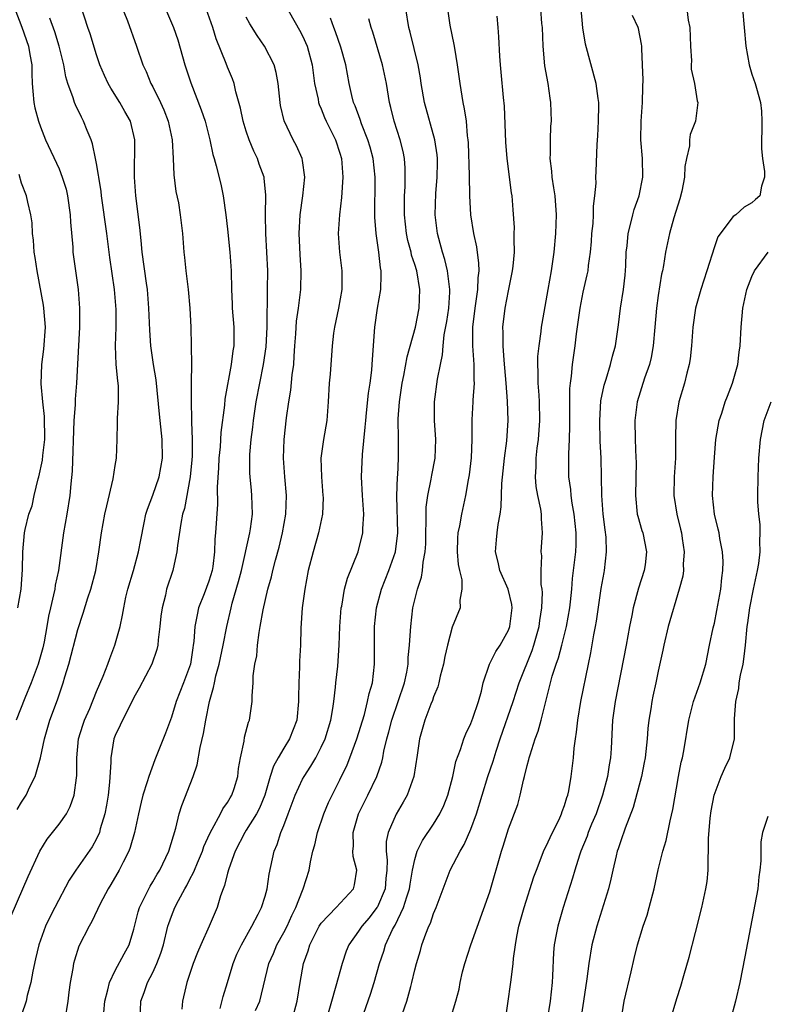
# Model space of a CAD drawing. Units: inches. Extents: x 2631000 to 2634000, y 1485000 to 1488000.
# Drawn here: x 2631077 to 2631156, y 1485125 to 1485230 of the extents above; entities that cross this region are included whole.
import ezdxf

# ---------------------------------------------------------------- set-up
doc = ezdxf.new("R2010")
doc.units = ezdxf.units.IN
doc.header["$MEASUREMENT"] = 0
doc.layers.add('LD26311485_2ft', color=220, linetype='Continuous')

msp = doc.modelspace()

# ---------------------------------------------------------------- linework, layer by layer
at = {"layer": 'LD26311485_2ft'}
for points, elevation in [([(2631087, 1485233), (2631088.31, 1485229.69), (2631089.26, 1485227), (2631089.95, 1485225), (2631090.29, 1485224.29), (2631090.81, 1485223), (2631091, 1485222.67), (2631091.82, 1485221), (2631092.19, 1485220.19), (2631092.65, 1485219), (2631093.08, 1485217), (2631093.18, 1485215), (2631093.25, 1485213.25), (2631093.48, 1485211.48), (2631093.74, 1485210.26), (2631093.95, 1485209), (2631094.18, 1485207), (2631094.33, 1485205), (2631094.41, 1485204.41), (2631094.54, 1485203), (2631094.78, 1485201), (2631094.96, 1485199), (2631095.06, 1485197), (2631095.12, 1485195), (2631095.13, 1485193), (2631095.12, 1485191.12), (2631095.1, 1485190.9), (2631095.1, 1485189), (2631095.16, 1485187.16), (2631095.14, 1485186.86), (2631095.22, 1485185), (2631095.21, 1485183.21), (2631095.19, 1485182.81), (2631094.99, 1485181), (2631094.38, 1485177.62), (2631094.2, 1485177), (2631094, 1485176), (2631093.65, 1485173.65), (2631093.59, 1485173), (2631093.19, 1485171.18), (2631093.16, 1485171), (2631092.49, 1485169), (2631092.36, 1485168.36), (2631092, 1485167), (2631091.88, 1485166.12), (2631091.77, 1485165), (2631091.59, 1485163.59), (2631091.55, 1485163), (2631091.45, 1485162.55), (2631090.92, 1485161), (2631089.57, 1485158.43), (2631089, 1485157.43), (2631088.54, 1485156.54), (2631087.76, 1485155), (2631087.53, 1485154.47), (2631087, 1485153.37), (2631086.85, 1485153), (2631086.52, 1485151), (2631086.53, 1485150.53), (2631086.4, 1485148.4), (2631086.24, 1485147), (2631086.06, 1485145.94), (2631085.88, 1485145), (2631085.4, 1485143.4), (2631085.31, 1485143), (2631085, 1485142.34), (2631084.52, 1485141.48), (2631082.79, 1485139), (2631082.09, 1485137.91), (2631080.54, 1485135), (2631080.02, 1485133.98), (2631079.55, 1485133), (2631078.82, 1485131), (2631078.49, 1485129.51), (2631078.18, 1485128.18), (2631077.98, 1485127), (2631077.6, 1485125.6), (2631077.49, 1485125), (2631077, 1485123.54)], 9280), ([(2631105, 1485231.67), (2631106.7, 1485228.7), (2631107, 1485228.12), (2631107.49, 1485227), (2631108.03, 1485225), (2631108.29, 1485223), (2631108.66, 1485221.34), (2631108.71, 1485221), (2631108.78, 1485220.78), (2631109, 1485220.3), (2631109.37, 1485219.37), (2631109.53, 1485219), (2631110.52, 1485217), (2631111, 1485215.57), (2631111.17, 1485215), (2631111.31, 1485213), (2631111.17, 1485210.83), (2631110.97, 1485209), (2631110.83, 1485207), (2631110.95, 1485205), (2631111.2, 1485203), (2631111.22, 1485201), (2631110.86, 1485199), (2631110.42, 1485197), (2631110.33, 1485196.33), (2631110.19, 1485195), (2631109.96, 1485191.96), (2631109.86, 1485191), (2631109.75, 1485189), (2631109.6, 1485187), (2631109.26, 1485185), (2631108.97, 1485183), (2631109.02, 1485181), (2631109.19, 1485179), (2631109.2, 1485178.8), (2631109.13, 1485177), (2631108.72, 1485175), (2631108.14, 1485173), (2631107.62, 1485171), (2631107.24, 1485169), (2631106.98, 1485167), (2631106.84, 1485164.84), (2631106.78, 1485163), (2631106.7, 1485161.3), (2631106.69, 1485160.69), (2631106.61, 1485159), (2631106.57, 1485157.43), (2631106.58, 1485157), (2631106.38, 1485155), (2631105.61, 1485153), (2631105, 1485152.03), (2631104.4, 1485151), (2631103.9, 1485150.1), (2631103.56, 1485149), (2631102.97, 1485147), (2631102.4, 1485145.6), (2631102.08, 1485145), (2631101, 1485143.24), (2631100.84, 1485143), (2631099.82, 1485141), (2631099.13, 1485139.13), (2631099, 1485138.68), (2631098.66, 1485137.34), (2631098.51, 1485137), (2631098.23, 1485136.23), (2631097.87, 1485135), (2631097.03, 1485133), (2631096.14, 1485131), (2631095.8, 1485130.2), (2631095.34, 1485129), (2631094.66, 1485127), (2631094.53, 1485126.53), (2631094.17, 1485125), (2631094.12, 1485124.12)], 9272), ([(2631075.88, 1485134.12), (2631077.13, 1485137), (2631077.68, 1485138.32), (2631078.93, 1485141), (2631079.72, 1485142.29), (2631081, 1485143.89), (2631081.78, 1485145), (2631082.2, 1485145.8), (2631082.62, 1485147), (2631082.85, 1485148.85), (2631082.89, 1485149.11), (2631082.88, 1485151), (2631083.07, 1485153), (2631083.52, 1485154.48), (2631083.7, 1485155), (2631084.27, 1485156.27), (2631085, 1485158.06), (2631085.71, 1485159.71), (2631086.21, 1485161), (2631086.42, 1485161.58), (2631086.97, 1485163), (2631087.51, 1485165), (2631087.79, 1485166.21), (2631087.9, 1485167), (2631088.14, 1485168.14), (2631088.36, 1485169), (2631088.94, 1485171), (2631089.5, 1485173), (2631089.72, 1485174.28), (2631090.1, 1485176.1), (2631090.27, 1485177), (2631090.44, 1485177.56), (2631091, 1485179.04), (2631091.68, 1485181), (2631092.06, 1485183), (2631092.02, 1485185), (2631091.71, 1485187.71), (2631091.37, 1485191.37), (2631091.1, 1485193), (2631090.8, 1485195), (2631090.68, 1485196.68), (2631090.6, 1485199), (2631090.43, 1485201), (2631090.32, 1485201.68), (2631089.89, 1485205), (2631089.75, 1485206.26), (2631089.63, 1485207.63), (2631089.2, 1485211), (2631089.04, 1485213), (2631089.08, 1485217), (2631088.62, 1485219), (2631088.02, 1485220.02), (2631087.49, 1485221), (2631086.51, 1485222.51), (2631086.25, 1485223), (2631085.85, 1485223.85), (2631085.36, 1485225), (2631085, 1485226.06), (2631084.32, 1485228.32), (2631084.08, 1485229), (2631083.32, 1485231.32)], 9282), ([(2631076.28, 1485231), (2631077.02, 1485229.02), (2631077.72, 1485227), (2631077.89, 1485226.11), (2631078.07, 1485225), (2631078.07, 1485224.07), (2631078.13, 1485223), (2631078.18, 1485222.18), (2631078.31, 1485221), (2631078.42, 1485220.42), (2631078.79, 1485219), (2631079, 1485218.37), (2631079.56, 1485217), (2631081, 1485213.89), (2631081.34, 1485213), (2631081.74, 1485211.74), (2631081.91, 1485211), (2631082.2, 1485209), (2631082.21, 1485208.21), (2631082.46, 1485205.54), (2631082.48, 1485205), (2631083.05, 1485201), (2631083.19, 1485199), (2631083.17, 1485197), (2631082.98, 1485193.02), (2631082.86, 1485191), (2631082.71, 1485189.29), (2631082.7, 1485188.7), (2631082.57, 1485187), (2631082.4, 1485181.6), (2631082.25, 1485180.25), (2631082.14, 1485179), (2631081.81, 1485177), (2631081.46, 1485175), (2631080.95, 1485171), (2631080.59, 1485169.41), (2631080.53, 1485169), (2631080.41, 1485168.41), (2631080.07, 1485167), (2631079.87, 1485166.13), (2631079.69, 1485165), (2631079.39, 1485163.39), (2631079.26, 1485162.74), (2631078.78, 1485161), (2631078.03, 1485159), (2631077.35, 1485157.35), (2631076.42, 1485155)], 9286), ([(2631092.36, 1485231), (2631093.21, 1485229), (2631093.68, 1485227.68), (2631094.44, 1485225), (2631095.07, 1485223.07), (2631096.19, 1485220.19), (2631096.6, 1485219), (2631097.12, 1485217), (2631097.42, 1485215.42), (2631097.56, 1485215), (2631097.78, 1485214.22), (2631098.27, 1485212.27), (2631098.54, 1485211), (2631098.83, 1485209), (2631099, 1485207.45), (2631099.24, 1485205), (2631099.37, 1485203), (2631099.42, 1485201), (2631099.49, 1485199.49), (2631099.5, 1485199), (2631099.66, 1485197), (2631099.67, 1485195.67), (2631099.65, 1485195), (2631099.55, 1485194.45), (2631099.39, 1485193), (2631098.72, 1485189.28), (2631098.66, 1485188.66), (2631098.27, 1485185.73), (2631098.19, 1485184.19), (2631098.08, 1485183), (2631098.04, 1485181.96), (2631097.9, 1485179.9), (2631097.92, 1485178.08), (2631097.72, 1485175), (2631097.65, 1485174.35), (2631097.61, 1485173), (2631097.43, 1485171.43), (2631097.35, 1485171), (2631097, 1485169.84), (2631096.51, 1485168.51), (2631095.91, 1485167), (2631095.74, 1485166.26), (2631095.51, 1485165), (2631095.4, 1485163.4), (2631095.34, 1485163), (2631095.28, 1485162.72), (2631095.03, 1485161), (2631094.28, 1485159), (2631093.49, 1485157), (2631093, 1485155.34), (2631092.38, 1485153.62), (2631091.22, 1485150.78), (2631090.57, 1485149), (2631090.41, 1485148.41), (2631089.95, 1485147), (2631089.75, 1485146.25), (2631089.47, 1485145), (2631089.06, 1485143), (2631088.61, 1485141.39), (2631088.46, 1485141), (2631087.85, 1485139.85), (2631087.43, 1485139), (2631086.54, 1485137.46), (2631086.24, 1485137), (2631085.4, 1485135.4), (2631084.5, 1485133.5), (2631084.2, 1485133), (2631083.12, 1485130.88), (2631082.63, 1485129.37), (2631082.54, 1485129), (2631082.47, 1485128.47), (2631082.2, 1485127), (2631082.05, 1485125.95), (2631081.94, 1485125), (2631081.62, 1485123)], 9278), ([(2631085.77, 1485123.77), (2631085.87, 1485125), (2631086.2, 1485126.2), (2631086.37, 1485127), (2631087, 1485128.26), (2631087.95, 1485130.05), (2631088.47, 1485131), (2631089, 1485132.67), (2631089.46, 1485134.54), (2631089.6, 1485135), (2631090.21, 1485136.21), (2631090.57, 1485137), (2631090.72, 1485137.28), (2631091, 1485137.72), (2631091.46, 1485138.54), (2631091.75, 1485139), (2631092.73, 1485141), (2631093.48, 1485143.48), (2631093.84, 1485145), (2631094.11, 1485145.89), (2631095.32, 1485149), (2631095.76, 1485150.24), (2631096.07, 1485152.07), (2631096.43, 1485153.57), (2631096.67, 1485155), (2631097.07, 1485157), (2631097.51, 1485158.49), (2631097.59, 1485159), (2631097.75, 1485159.75), (2631098.09, 1485161), (2631098.53, 1485163), (2631098.93, 1485165), (2631099.37, 1485167), (2631099.49, 1485167.49), (2631100.18, 1485169.82), (2631100.48, 1485171), (2631101.38, 1485175), (2631101.45, 1485175.45), (2631101.66, 1485177), (2631101.6, 1485179), (2631101.54, 1485179.54), (2631101.4, 1485181), (2631101.38, 1485181.38), (2631101.36, 1485183), (2631101.39, 1485183.39), (2631101.53, 1485185), (2631101.71, 1485186.29), (2631101.78, 1485187), (2631102.07, 1485189), (2631102.44, 1485191), (2631102.85, 1485193), (2631103.13, 1485194.87), (2631103.22, 1485197), (2631103.22, 1485198.78), (2631103.25, 1485199.25), (2631103.28, 1485201), (2631103.29, 1485203), (2631103.07, 1485207), (2631103.04, 1485209), (2631103.08, 1485211.08), (2631102.91, 1485212.91), (2631102.89, 1485213), (2631102.39, 1485214.39), (2631102.2, 1485215), (2631101.79, 1485215.79), (2631101.31, 1485217), (2631101, 1485217.91), (2631100.65, 1485219), (2631100.39, 1485220.39), (2631099.88, 1485222.12), (2631099.71, 1485223), (2631099.52, 1485223.52), (2631099, 1485224.74), (2631098.84, 1485225.16), (2631097.77, 1485227.77), (2631097.44, 1485229), (2631096.72, 1485231)], 9276), ([(2631105.9, 1485123), (2631106.45, 1485125), (2631106.76, 1485127), (2631107.12, 1485129), (2631107.62, 1485130.38), (2631107.8, 1485131), (2631108.79, 1485133), (2631109, 1485133.33), (2631110.61, 1485135), (2631112.46, 1485137), (2631112.57, 1485137.43), (2631112.81, 1485139), (2631112.43, 1485140.43), (2631112.39, 1485141), (2631112.44, 1485141.56), (2631112.4, 1485143), (2631113, 1485145), (2631113.98, 1485147), (2631114.93, 1485149), (2631115.48, 1485150.52), (2631115.58, 1485151), (2631115.7, 1485151.7), (2631116.02, 1485153), (2631116.24, 1485153.76), (2631116.53, 1485155), (2631117.23, 1485157), (2631117.9, 1485159), (2631118.15, 1485160.15), (2631118.29, 1485161), (2631118.3, 1485161.7), (2631118.45, 1485163), (2631118.55, 1485164.55), (2631118.56, 1485165), (2631118.8, 1485167), (2631119.28, 1485169), (2631119.71, 1485170.29), (2631119.83, 1485171), (2631119.9, 1485171.89), (2631120.12, 1485173), (2631120.17, 1485173.83), (2631120.18, 1485175), (2631120.22, 1485176.22), (2631120.2, 1485177), (2631120.23, 1485177.77), (2631120.38, 1485179), (2631120.75, 1485180.75), (2631120.82, 1485181.18), (2631121.19, 1485183), (2631121.26, 1485185), (2631121.12, 1485187), (2631121.12, 1485189), (2631121.43, 1485191.43), (2631121.73, 1485193), (2631121.97, 1485194.03), (2631122.02, 1485195), (2631122.15, 1485196.15), (2631122.42, 1485197.58), (2631122.63, 1485199), (2631122.74, 1485200.74), (2631122.75, 1485201), (2631122.7, 1485201.3), (2631122.51, 1485203), (2631122.22, 1485204.22), (2631121.95, 1485205), (2631121.55, 1485206.45), (2631121.41, 1485207), (2631121.18, 1485209), (2631121.25, 1485211.25), (2631121.39, 1485213), (2631121.41, 1485214.59), (2631121.41, 1485215), (2631121.38, 1485215.38), (2631121.14, 1485217), (2631120.04, 1485221), (2631119.69, 1485223), (2631119.61, 1485223.61), (2631119.35, 1485225), (2631118.51, 1485228.51), (2631118.37, 1485229), (2631118.04, 1485231)], 9266), ([(2631122.51, 1485231), (2631122.75, 1485229.25), (2631123.17, 1485227.17), (2631123.23, 1485226.77), (2631123.54, 1485225), (2631123.82, 1485223), (2631124.14, 1485221), (2631124.29, 1485220.29), (2631124.47, 1485219), (2631124.59, 1485217.41), (2631124.66, 1485217), (2631124.69, 1485216.69), (2631124.82, 1485213.18), (2631124.84, 1485211), (2631124.94, 1485209), (2631125.26, 1485207), (2631125.58, 1485205.58), (2631125.82, 1485203.82), (2631125.83, 1485203), (2631125.74, 1485202.26), (2631125.71, 1485201), (2631125.5, 1485199.5), (2631125.41, 1485199), (2631125.17, 1485197), (2631125.17, 1485195), (2631125.3, 1485193), (2631125.31, 1485191.31), (2631125.34, 1485191), (2631125.2, 1485189.2), (2631125.21, 1485189), (2631125.08, 1485187.08), (2631125.08, 1485185), (2631125.02, 1485183.02), (2631124.8, 1485181.2), (2631124.69, 1485180.69), (2631124.41, 1485179), (2631123.98, 1485177), (2631123.77, 1485175.77), (2631123.6, 1485175), (2631123.56, 1485174.44), (2631123.54, 1485173), (2631123.65, 1485171.65), (2631123.78, 1485171), (2631124.02, 1485169.98), (2631124.04, 1485169), (2631123.81, 1485167.81), (2631123.84, 1485167), (2631123, 1485164.94), (2631122.48, 1485163), (2631122.2, 1485161.8), (2631122.05, 1485161), (2631121.71, 1485159.71), (2631121.57, 1485159), (2631121.45, 1485158.55), (2631121, 1485157.51), (2631120.88, 1485157.12), (2631120.7, 1485156.7), (2631120.07, 1485155), (2631119.51, 1485153), (2631119.27, 1485151.27), (2631118.9, 1485149), (2631118.17, 1485147), (2631117.75, 1485146.25), (2631117, 1485144.96), (2631116.16, 1485143), (2631115.95, 1485142.05), (2631115.93, 1485141), (2631116.06, 1485140.06), (2631116.02, 1485139), (2631115.91, 1485138.09), (2631115.82, 1485137), (2631115, 1485135.08), (2631114.95, 1485135), (2631114.11, 1485133.89), (2631113.33, 1485133), (2631113, 1485132.48), (2631111.94, 1485131), (2631111.68, 1485130.32), (2631111.23, 1485129), (2631110.58, 1485126.58), (2631109.42, 1485122.58)], 9264), ([(2631117.68, 1485123.68), (2631118.14, 1485125), (2631118.56, 1485126.56), (2631118.69, 1485127), (2631119, 1485128.33), (2631119.18, 1485129), (2631119.6, 1485130.4), (2631119.76, 1485131), (2631120.17, 1485132.17), (2631120.5, 1485133), (2631120.67, 1485133.33), (2631121, 1485134.36), (2631121.28, 1485135), (2631122.79, 1485139), (2631123.85, 1485141), (2631124.29, 1485141.71), (2631125, 1485143.35), (2631125.58, 1485145), (2631126.19, 1485147), (2631126.82, 1485149), (2631127.37, 1485150.63), (2631127.68, 1485151.68), (2631128.11, 1485153), (2631129.5, 1485157), (2631130.14, 1485159), (2631131.54, 1485162.46), (2631131.72, 1485163), (2631132.29, 1485165), (2631132.36, 1485165.64), (2631132.57, 1485167), (2631132.64, 1485168.64), (2631132.6, 1485169), (2631132.51, 1485169.49), (2631132.49, 1485171), (2631132.56, 1485172.56), (2631132.5, 1485173), (2631132.64, 1485175), (2631132.52, 1485176.52), (2631132.53, 1485177), (2631132.47, 1485177.53), (2631132.16, 1485179), (2631131.98, 1485179.98), (2631131.89, 1485181), (2631131.95, 1485182.05), (2631131.95, 1485183), (2631132.07, 1485184.07), (2631132.2, 1485185), (2631132.37, 1485187), (2631132.33, 1485189), (2631132.27, 1485189.73), (2631132.19, 1485191), (2631132.19, 1485192.19), (2631132.15, 1485193), (2631132.16, 1485193.84), (2631132.28, 1485195), (2631132.51, 1485196.51), (2631132.55, 1485197), (2631132.61, 1485197.39), (2631133.23, 1485201), (2631133.6, 1485203), (2631133.89, 1485205), (2631134.07, 1485207), (2631134.14, 1485209), (2631133.98, 1485211), (2631133.87, 1485211.87), (2631133.67, 1485213), (2631133.64, 1485213.64), (2631133.46, 1485215), (2631133.5, 1485215.5), (2631133.49, 1485217), (2631133.55, 1485218.45), (2631133.59, 1485219), (2631133.53, 1485221), (2631133.45, 1485221.45), (2631133.24, 1485223), (2631132.9, 1485224.9), (2631132.7, 1485227), (2631132.63, 1485229), (2631132.58, 1485229.42), (2631132.45, 1485231)], 9260), ([(2631122.18, 1485121), (2631123.4, 1485125), (2631123.73, 1485126.27), (2631123.86, 1485127), (2631124.11, 1485128.11), (2631124.34, 1485129), (2631125, 1485131), (2631127, 1485136.66), (2631128.25, 1485141), (2631128.44, 1485141.56), (2631129, 1485143.39), (2631130.01, 1485145.99), (2631130.27, 1485147), (2631130.61, 1485148.61), (2631130.73, 1485149), (2631131, 1485150.16), (2631131.19, 1485150.81), (2631131.22, 1485151), (2631131.31, 1485151.31), (2631131.87, 1485153), (2631132.18, 1485153.82), (2631132.51, 1485155), (2631133.69, 1485159.69), (2631134.12, 1485161), (2631134.35, 1485161.65), (2631134.71, 1485163), (2631135.21, 1485165), (2631135.55, 1485167), (2631135.63, 1485167.63), (2631135.76, 1485169), (2631135.86, 1485170.14), (2631135.97, 1485171), (2631136.2, 1485173), (2631136.23, 1485173.77), (2631136.25, 1485175), (2631136.03, 1485177), (2631135.81, 1485178.19), (2631135.7, 1485179), (2631135.66, 1485179.66), (2631135.47, 1485181), (2631135.44, 1485183.44), (2631135.52, 1485185), (2631135.57, 1485186.43), (2631135.58, 1485190.42), (2631135.63, 1485191), (2631135.75, 1485191.75), (2631135.84, 1485193), (2631136.14, 1485195), (2631136.29, 1485196.29), (2631136.47, 1485197.53), (2631136.66, 1485199), (2631137, 1485200.72), (2631137.43, 1485202.57), (2631137.52, 1485203), (2631137.57, 1485203.57), (2631137.77, 1485205), (2631137.87, 1485206.13), (2631137.92, 1485207), (2631138.05, 1485208.05), (2631138.1, 1485209), (2631138.09, 1485209.91), (2631138.25, 1485211), (2631138.38, 1485212.38), (2631138.35, 1485213), (2631138.37, 1485213.63), (2631138.49, 1485216.49), (2631138.57, 1485217.43), (2631138.64, 1485219), (2631138.66, 1485220.66), (2631138.65, 1485221), (2631138.58, 1485221.42), (2631138.38, 1485223), (2631137.22, 1485227.22), (2631136.96, 1485228.96), (2631136.76, 1485231)], 9258), ([(2631148.05, 1485231), (2631148.21, 1485229.79), (2631148.39, 1485229), (2631148.46, 1485227), (2631148.55, 1485225.45), (2631148.54, 1485225), (2631148.54, 1485224.54), (2631148.87, 1485223), (2631149.17, 1485221.17), (2631149.23, 1485221), (2631148.98, 1485219), (2631148.43, 1485217.57), (2631148.35, 1485217), (2631148.34, 1485216.34), (2631148.02, 1485215), (2631147.85, 1485214.15), (2631147.8, 1485213), (2631147.51, 1485211.51), (2631147.32, 1485210.68), (2631146.68, 1485208.68), (2631146.2, 1485207), (2631146.01, 1485205.99), (2631145.8, 1485205), (2631145.58, 1485203.58), (2631145.47, 1485203), (2631145.37, 1485202.63), (2631145, 1485200.37), (2631144.82, 1485199), (2631144.66, 1485197), (2631144.48, 1485195), (2631144.25, 1485193.75), (2631144.06, 1485193), (2631143.55, 1485191.55), (2631142.76, 1485189), (2631142.5, 1485187), (2631142.54, 1485185), (2631142.63, 1485183), (2631142.64, 1485182.64), (2631142.56, 1485179), (2631142.77, 1485177), (2631142.81, 1485176.81), (2631143.27, 1485175.27), (2631143.36, 1485175), (2631143.77, 1485173), (2631143.61, 1485171.61), (2631143.52, 1485171), (2631142.9, 1485169.1), (2631142.33, 1485167), (2631142.19, 1485166.19), (2631141.95, 1485165), (2631141.58, 1485163), (2631140.41, 1485157), (2631140.12, 1485155), (2631139.99, 1485151.99), (2631139.92, 1485151), (2631139.77, 1485150.23), (2631139.59, 1485149), (2631139.06, 1485147), (2631138.36, 1485145), (2631137.89, 1485143.89), (2631137.53, 1485143), (2631137.4, 1485142.6), (2631136.74, 1485141), (2631136.6, 1485140.6), (2631136.1, 1485139), (2631135.86, 1485138.14), (2631134.84, 1485135), (2631134.27, 1485133), (2631134.12, 1485132.12), (2631133.9, 1485131), (2631133.82, 1485130.18), (2631133.71, 1485127.71), (2631133.66, 1485127), (2631133.46, 1485125), (2631133.14, 1485123)], 9254), ([(2631154, 1485231), (2631154.2, 1485229), (2631154.35, 1485227), (2631154.71, 1485225), (2631155, 1485224.02), (2631155.37, 1485223), (2631155.49, 1485222.51), (2631155.94, 1485221), (2631156.04, 1485220.04), (2631156.07, 1485219), (2631156.03, 1485216.03), (2631156.14, 1485215), (2631156.37, 1485213.63), (2631156.35, 1485213), (2631156.05, 1485212.05), (2631155.85, 1485211), (2631155.38, 1485210.62), (2631155, 1485210.25), (2631154.19, 1485209.81), (2631153.31, 1485209), (2631153, 1485208.79), (2631151.36, 1485206.64), (2631151, 1485205.56), (2631150.21, 1485203), (2631149.56, 1485201), (2631148.99, 1485199), (2631148.71, 1485197), (2631148.57, 1485195), (2631148.41, 1485193.59), (2631148.32, 1485193), (2631148.06, 1485192.06), (2631147.8, 1485191), (2631147.2, 1485189), (2631146.89, 1485187), (2631146.86, 1485185.14), (2631146.85, 1485183), (2631146.72, 1485181), (2631146.68, 1485179), (2631147, 1485177), (2631147.4, 1485175.4), (2631147.49, 1485175), (2631147.58, 1485174.42), (2631147.78, 1485173), (2631147.67, 1485171.67), (2631147.69, 1485171), (2631147.62, 1485170.38), (2631147.25, 1485169), (2631146.08, 1485165), (2631145.6, 1485163), (2631145.5, 1485162.5), (2631145, 1485160.25), (2631144.75, 1485159), (2631144.43, 1485157.57), (2631144.32, 1485157), (2631144.21, 1485156.21), (2631144, 1485155), (2631143.9, 1485154.1), (2631143.82, 1485153), (2631143.6, 1485151), (2631143.52, 1485150.48), (2631143.21, 1485149), (2631142.33, 1485145.67), (2631141.48, 1485143.48), (2631141, 1485142.12), (2631140.74, 1485141.26), (2631140.63, 1485141), (2631140.5, 1485140.5), (2631140.15, 1485139), (2631139.96, 1485138.04), (2631139.69, 1485137), (2631138.43, 1485133), (2631137.93, 1485131), (2631137.58, 1485129), (2631137.38, 1485127.38), (2631137.04, 1485125), (2631136.5, 1485121.5)], 9252), ([(2631076.53, 1485145.47), (2631077, 1485146.26), (2631077.48, 1485147), (2631077.89, 1485147.89), (2631078.46, 1485149), (2631079.02, 1485150.98), (2631079.43, 1485153), (2631080.01, 1485155), (2631080.82, 1485157.18), (2631081, 1485157.72), (2631081.45, 1485159), (2631081.63, 1485159.63), (2631082.05, 1485161), (2631083, 1485164.68), (2631083.57, 1485166.43), (2631084.08, 1485168.08), (2631084.38, 1485169), (2631084.91, 1485171), (2631085.26, 1485173), (2631085.54, 1485175), (2631085.9, 1485177), (2631086.09, 1485177.91), (2631086.78, 1485180.78), (2631087, 1485182.21), (2631087.14, 1485183), (2631087.21, 1485185), (2631087.25, 1485186.75), (2631087.23, 1485187.23), (2631087.33, 1485189), (2631087.33, 1485190.67), (2631087.3, 1485191), (2631087.26, 1485191.26), (2631087.11, 1485193), (2631087.01, 1485195), (2631087.08, 1485197), (2631087.11, 1485198.89), (2631086.92, 1485201), (2631086.43, 1485204.43), (2631086.09, 1485207), (2631085.53, 1485211), (2631085.48, 1485211.48), (2631085.23, 1485213), (2631085.21, 1485213.21), (2631085, 1485214.45), (2631084.9, 1485215), (2631084.58, 1485216.58), (2631084.43, 1485217), (2631084, 1485218), (2631083.62, 1485219), (2631083.4, 1485219.4), (2631082.74, 1485220.74), (2631082.64, 1485221), (2631082.51, 1485221.49), (2631081.95, 1485223), (2631081.73, 1485223.73), (2631081.52, 1485225), (2631081.01, 1485227.01), (2631080.53, 1485228.53), (2631080.02, 1485229.98)], 9284), ([(2631089.67, 1485123), (2631089.73, 1485125), (2631090.08, 1485125.92), (2631090.45, 1485127), (2631091, 1485128.06), (2631091.45, 1485129), (2631091.88, 1485130.12), (2631092.15, 1485131), (2631092.63, 1485133), (2631092.71, 1485133.29), (2631093, 1485134.08), (2631093.37, 1485135), (2631093.75, 1485135.75), (2631094.43, 1485137), (2631094.64, 1485137.36), (2631095, 1485138.08), (2631095.33, 1485138.67), (2631095.45, 1485139), (2631095.77, 1485139.77), (2631096.31, 1485141), (2631096.48, 1485141.52), (2631097.09, 1485142.91), (2631097.36, 1485143.35), (2631098.23, 1485145), (2631098.48, 1485145.52), (2631099, 1485146.22), (2631099.28, 1485146.72), (2631099.46, 1485147), (2631099.69, 1485147.69), (2631100.1, 1485149), (2631100.17, 1485149.83), (2631100.39, 1485151), (2631100.76, 1485152.76), (2631100.82, 1485153.18), (2631101.22, 1485154.78), (2631101.33, 1485155), (2631101.63, 1485157), (2631101.62, 1485157.62), (2631101.72, 1485159), (2631101.73, 1485159.73), (2631101.92, 1485161), (2631102.13, 1485161.87), (2631102.2, 1485163), (2631102.36, 1485164.36), (2631102.49, 1485165), (2631102.79, 1485166.79), (2631103.3, 1485169), (2631103.68, 1485170.32), (2631103.83, 1485171), (2631104.11, 1485172.11), (2631104.5, 1485173.5), (2631104.87, 1485175), (2631105.24, 1485177), (2631105.29, 1485179), (2631105.1, 1485181), (2631104.98, 1485183), (2631105.05, 1485185), (2631105.3, 1485187.3), (2631105.54, 1485189), (2631105.75, 1485190.25), (2631105.9, 1485191.9), (2631106.06, 1485193), (2631106.13, 1485193.87), (2631106.19, 1485195), (2631106.29, 1485196.29), (2631106.37, 1485197.63), (2631106.58, 1485199), (2631106.83, 1485201), (2631106.86, 1485203), (2631106.74, 1485204.74), (2631106.64, 1485207), (2631106.76, 1485209), (2631107.05, 1485211), (2631107.25, 1485213), (2631107, 1485214.79), (2631106.97, 1485215), (2631106.36, 1485216.36), (2631106.02, 1485217), (2631105.04, 1485219.04), (2631104.66, 1485220.66), (2631104.61, 1485221), (2631104.39, 1485223), (2631104.18, 1485224.18), (2631103.96, 1485225), (2631102.95, 1485227), (2631102.15, 1485228.15), (2631101.39, 1485229.39), (2631101, 1485230.09)], 9274), ([(2631098.19, 1485124.19), (2631098.52, 1485125.48), (2631099, 1485126.99), (2631099.61, 1485129), (2631100, 1485130), (2631100.48, 1485131), (2631101.6, 1485133), (2631102.28, 1485134.28), (2631102.63, 1485135), (2631103, 1485136.2), (2631103.23, 1485137), (2631103.44, 1485138.56), (2631103.96, 1485141), (2631104.29, 1485141.71), (2631104.7, 1485143), (2631105, 1485143.74), (2631105.48, 1485145), (2631106.23, 1485147), (2631107, 1485148.69), (2631107.17, 1485149), (2631107.89, 1485150.11), (2631108.41, 1485151), (2631109, 1485152.11), (2631109.42, 1485153), (2631110.04, 1485155), (2631110.25, 1485156.25), (2631110.35, 1485157), (2631110.53, 1485158.53), (2631110.56, 1485159), (2631110.76, 1485160.76), (2631110.91, 1485163), (2631111, 1485165), (2631111.15, 1485167), (2631111.2, 1485167.2), (2631111.5, 1485169), (2631111.82, 1485170.18), (2631112.96, 1485173), (2631113.46, 1485175), (2631113.46, 1485175.46), (2631113.54, 1485177), (2631113.41, 1485179), (2631113.31, 1485181), (2631113.4, 1485183.4), (2631113.71, 1485186.29), (2631113.76, 1485187), (2631113.85, 1485187.85), (2631114.05, 1485189.95), (2631114.23, 1485191), (2631114.4, 1485192.4), (2631114.45, 1485193), (2631114.47, 1485193.53), (2631114.73, 1485197), (2631115.03, 1485199.03), (2631115.36, 1485201), (2631115.42, 1485202.58), (2631115.39, 1485203), (2631115.32, 1485203.32), (2631115.15, 1485205), (2631114.88, 1485207), (2631114.74, 1485208.74), (2631114.76, 1485213), (2631114.56, 1485215), (2631114.22, 1485216.22), (2631113.99, 1485217), (2631113.3, 1485218.7), (2631113.15, 1485219.15), (2631112.62, 1485220.62), (2631112.45, 1485221), (2631112.27, 1485221.73), (2631111.99, 1485223), (2631111.62, 1485225), (2631111.11, 1485226.89), (2631110.53, 1485228.53), (2631110.34, 1485229), (2631109.98, 1485229.98)], 9270), ([(2631101.98, 1485123.98), (2631102.45, 1485125), (2631103.4, 1485129), (2631103.9, 1485130.1), (2631104.26, 1485131), (2631105, 1485132.31), (2631105.35, 1485133), (2631105.87, 1485134.13), (2631106.3, 1485135), (2631107, 1485136.82), (2631107.09, 1485137), (2631107.73, 1485139), (2631107.87, 1485139.87), (2631108.12, 1485141), (2631108.31, 1485141.69), (2631108.59, 1485143), (2631109.27, 1485145), (2631109.79, 1485146.21), (2631110.17, 1485147), (2631111, 1485148.65), (2631111.76, 1485150.24), (2631112.07, 1485151), (2631112.82, 1485153), (2631113.62, 1485155.62), (2631113.96, 1485157), (2631114.13, 1485157.87), (2631114.47, 1485159), (2631114.71, 1485161), (2631114.69, 1485163), (2631114.69, 1485165), (2631114.92, 1485167), (2631115.45, 1485169), (2631116.21, 1485171), (2631116.93, 1485173), (2631117.19, 1485175), (2631117.07, 1485178.93), (2631117.15, 1485181), (2631117.17, 1485181.17), (2631117.26, 1485183), (2631117.26, 1485185), (2631117.21, 1485187.21), (2631117.35, 1485189), (2631117.66, 1485191), (2631117.84, 1485191.84), (2631118.18, 1485193.82), (2631119.06, 1485197), (2631119.47, 1485199), (2631119.55, 1485201), (2631119.21, 1485203), (2631119, 1485203.67), (2631118.66, 1485204.66), (2631118.6, 1485205), (2631118.26, 1485206.26), (2631118.12, 1485207), (2631117.9, 1485209), (2631117.89, 1485210.11), (2631117.9, 1485211), (2631117.96, 1485211.96), (2631117.98, 1485213), (2631117.97, 1485213.97), (2631117.9, 1485215), (2631117.76, 1485215.76), (2631117.45, 1485217), (2631116.79, 1485219), (2631116.44, 1485220.44), (2631116.28, 1485221), (2631115.96, 1485223), (2631115.56, 1485225), (2631114.51, 1485228.51), (2631114.34, 1485229), (2631114.08, 1485229.92)], 9268), ([(2631113.3, 1485123), (2631114.26, 1485125.74), (2631114.67, 1485127), (2631115.23, 1485129), (2631115.68, 1485130.32), (2631115.88, 1485131), (2631116.63, 1485132.63), (2631116.82, 1485133), (2631116.9, 1485133.1), (2631117.81, 1485135), (2631118.14, 1485136.14), (2631118.44, 1485137), (2631118.5, 1485137.5), (2631118.77, 1485139), (2631119, 1485140.11), (2631119.27, 1485141), (2631119.84, 1485142.16), (2631121, 1485143.89), (2631121.68, 1485145), (2631122.11, 1485145.89), (2631122.52, 1485147), (2631123.05, 1485149), (2631123.4, 1485150.6), (2631123.89, 1485151.89), (2631124.24, 1485153), (2631124.45, 1485153.55), (2631125, 1485154.66), (2631125.21, 1485155.21), (2631125.8, 1485157), (2631126.12, 1485158.12), (2631126.31, 1485159), (2631126.99, 1485161), (2631127.67, 1485162.33), (2631128.11, 1485163), (2631129, 1485164.61), (2631129.15, 1485165), (2631129.39, 1485167), (2631129.36, 1485167.36), (2631128.98, 1485169), (2631128.1, 1485171), (2631127.9, 1485171.89), (2631127.61, 1485173), (2631127.74, 1485174.26), (2631127.79, 1485175), (2631127.9, 1485175.9), (2631128.12, 1485177), (2631128.22, 1485177.78), (2631128.29, 1485180.29), (2631128.59, 1485183), (2631128.83, 1485184.84), (2631128.98, 1485187), (2631128.92, 1485189.08), (2631128.77, 1485191), (2631128.55, 1485193.45), (2631128.43, 1485195), (2631128.43, 1485196.43), (2631128.41, 1485197), (2631128.64, 1485199), (2631129, 1485200.87), (2631129.44, 1485203), (2631129.5, 1485203.5), (2631129.64, 1485205), (2631129.6, 1485206.4), (2631129.63, 1485207), (2631129.64, 1485207.64), (2631129.51, 1485209.51), (2631129.39, 1485211), (2631129.33, 1485211.33), (2631128.87, 1485215), (2631128.74, 1485216.74), (2631128.6, 1485220.6), (2631128.49, 1485221.51), (2631128.24, 1485224.24), (2631128.15, 1485225), (2631128.07, 1485225.93), (2631127.98, 1485227.98), (2631127.92, 1485229), (2631127.79, 1485230.21)], 9262), ([(2631128.7, 1485123), (2631128.99, 1485125), (2631129.23, 1485126.77), (2631129.28, 1485127.28), (2631129.52, 1485129), (2631129.56, 1485129.56), (2631129.75, 1485131), (2631129.9, 1485131.9), (2631130.12, 1485133), (2631130.69, 1485135), (2631131.73, 1485138.27), (2631131.99, 1485139), (2631132.83, 1485141.17), (2631133, 1485141.49), (2631133.7, 1485143), (2631134.41, 1485144.41), (2631134.68, 1485145), (2631134.74, 1485145.26), (2631135, 1485145.89), (2631135.25, 1485146.75), (2631135.36, 1485147), (2631135.47, 1485147.47), (2631135.72, 1485149), (2631135.97, 1485151), (2631136.02, 1485152.02), (2631136.16, 1485153), (2631136.29, 1485153.71), (2631136.4, 1485155), (2631136.74, 1485157), (2631137.54, 1485161), (2631137.81, 1485162.19), (2631138.12, 1485164.12), (2631138.31, 1485165), (2631138.41, 1485165.59), (2631138.92, 1485169.08), (2631139.22, 1485170.78), (2631139.28, 1485171), (2631139.49, 1485173), (2631139.43, 1485174.57), (2631139.32, 1485175.32), (2631139.13, 1485177), (2631138.98, 1485179), (2631138.91, 1485183), (2631138.82, 1485184.82), (2631138.77, 1485187), (2631138.89, 1485189.11), (2631139.22, 1485190.78), (2631139.44, 1485191.44), (2631139.92, 1485193), (2631140.12, 1485193.88), (2631140.43, 1485195), (2631140.75, 1485197.25), (2631140.98, 1485199), (2631141.29, 1485201), (2631141.46, 1485202.54), (2631141.54, 1485203.54), (2631141.59, 1485205), (2631141.68, 1485205.68), (2631141.78, 1485207), (2631142.08, 1485208.08), (2631142.29, 1485209), (2631142.44, 1485209.56), (2631142.97, 1485211), (2631143.37, 1485213), (2631143.31, 1485215), (2631143.13, 1485217), (2631143.17, 1485219), (2631143.32, 1485221), (2631143.36, 1485222.64), (2631143.4, 1485223.4), (2631143.34, 1485225), (2631143.24, 1485226.76), (2631143.25, 1485227), (2631143.23, 1485227.23), (2631142.9, 1485228.9), (2631142.87, 1485229), (2631142.26, 1485230.26)], 9256), ([(2631076.58, 1485167), (2631076.94, 1485169), (2631077.09, 1485171.09), (2631077.11, 1485173), (2631077.29, 1485175), (2631077.36, 1485175.36), (2631077.77, 1485177), (2631078.11, 1485177.89), (2631078.35, 1485179), (2631078.78, 1485180.78), (2631078.85, 1485181), (2631079.23, 1485182.77), (2631079.27, 1485183.27), (2631079.46, 1485185), (2631079.43, 1485187.43), (2631079.26, 1485189), (2631079.08, 1485190.92), (2631079.17, 1485193), (2631079.38, 1485194.62), (2631079.53, 1485197), (2631079.38, 1485199), (2631079.34, 1485199.34), (2631078.65, 1485203), (2631078.44, 1485204.44), (2631078.34, 1485205), (2631078.27, 1485206.27), (2631078.17, 1485207), (2631078.12, 1485208.12), (2631077.98, 1485209), (2631077.65, 1485210.35), (2631077.52, 1485211), (2631077, 1485212.37), (2631076.72, 1485213.28)], 9288), ([(2631141.05, 1485122.95), (2631141.38, 1485125), (2631142.13, 1485128.13), (2631142.45, 1485129.55), (2631142.79, 1485131), (2631143.38, 1485133), (2631143.81, 1485134.19), (2631144.05, 1485135), (2631144.58, 1485137), (2631145.01, 1485139.01), (2631145.5, 1485141), (2631145.84, 1485142.16), (2631146.27, 1485144.27), (2631146.55, 1485145.45), (2631147.17, 1485149), (2631147.47, 1485150.53), (2631147.59, 1485151), (2631147.73, 1485151.73), (2631148.26, 1485155), (2631148.78, 1485157), (2631149.48, 1485159), (2631150.09, 1485161), (2631150.5, 1485163), (2631150.88, 1485164.88), (2631151, 1485165.37), (2631151.28, 1485166.72), (2631151.69, 1485169), (2631151.79, 1485170.21), (2631151.91, 1485171), (2631151.94, 1485171.94), (2631151.88, 1485173), (2631151.58, 1485174.42), (2631151.5, 1485175), (2631151.41, 1485175.41), (2631151.01, 1485177), (2631150.81, 1485179), (2631150.87, 1485181), (2631151, 1485183.09), (2631151.17, 1485185), (2631151.52, 1485187), (2631151.79, 1485187.79), (2631152.17, 1485189), (2631152.39, 1485189.61), (2631152.94, 1485191), (2631153.5, 1485193), (2631153.67, 1485194.33), (2631153.77, 1485195), (2631153.85, 1485197), (2631154.03, 1485199), (2631154.48, 1485201), (2631155, 1485202.39), (2631155.28, 1485203), (2631156.75, 1485205)], 9250), ([(2631146.33, 1485123), (2631147, 1485125.27), (2631147.42, 1485126.58), (2631147.74, 1485127.74), (2631148.32, 1485129.68), (2631149, 1485132.31), (2631149.67, 1485135), (2631150.1, 1485137), (2631150.22, 1485137.78), (2631150.34, 1485139), (2631150.34, 1485140.34), (2631150.39, 1485141), (2631150.38, 1485142.38), (2631150.55, 1485144.55), (2631150.67, 1485145.33), (2631150.99, 1485147), (2631151.74, 1485149), (2631152.11, 1485149.89), (2631152.66, 1485151), (2631153.15, 1485153), (2631153.17, 1485154.83), (2631153.16, 1485155.16), (2631153.28, 1485157), (2631153.6, 1485158.4), (2631153.67, 1485159), (2631153.8, 1485159.8), (2631154.07, 1485161), (2631154.19, 1485161.81), (2631154.33, 1485163), (2631154.52, 1485165), (2631154.58, 1485165.42), (2631154.79, 1485167), (2631155.18, 1485169), (2631155.61, 1485171), (2631155.74, 1485171.74), (2631155.9, 1485173), (2631155.87, 1485174.13), (2631155.91, 1485175), (2631155.89, 1485175.89), (2631155.75, 1485177), (2631155.66, 1485178.34), (2631155.65, 1485179), (2631155.69, 1485181), (2631155.77, 1485183), (2631155.92, 1485185), (2631156.34, 1485187), (2631157.07, 1485189)], 9248), ([(2631156.7, 1485144.7), (2631156.16, 1485143), (2631155.98, 1485142.02), (2631155.96, 1485141), (2631155.97, 1485139.97), (2631155.86, 1485139), (2631155.74, 1485138.26), (2631155.63, 1485137), (2631155.33, 1485135.33), (2631154.27, 1485129.73), (2631153.71, 1485127), (2631153.26, 1485125), (2631152.73, 1485123)], 9246)]:
    msp.add_lwpolyline(points, dxfattribs=dict(at, elevation=elevation))

doc.saveas('drawing.dxf')
